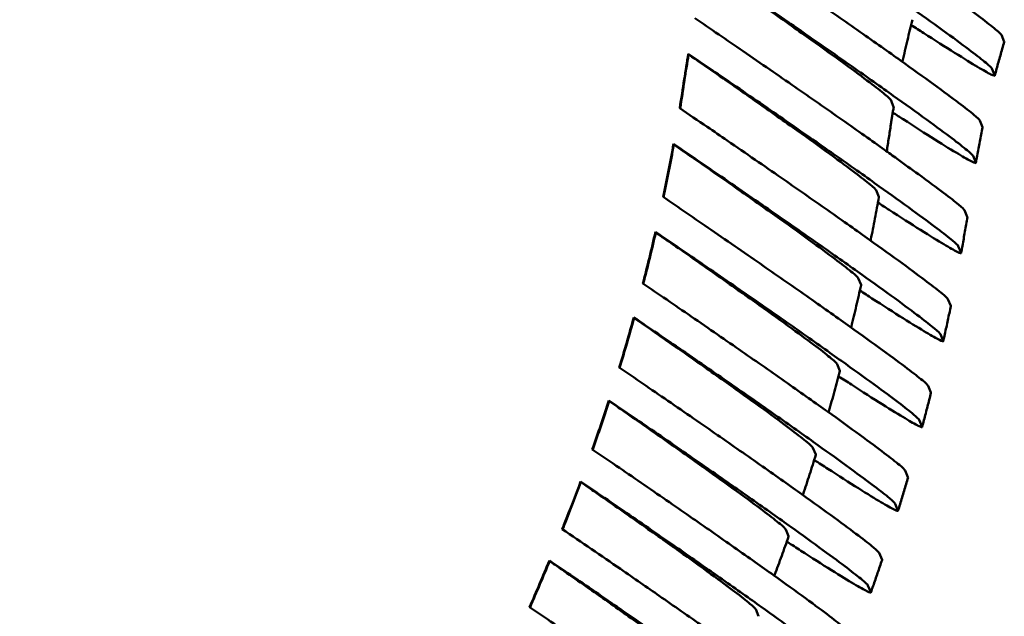
# Model space of a CAD drawing. Extents: x 6052 to 13952, y 485 to 5676.
# Drawn here: x 8388 to 8418, y 1649 to 1667 of the extents above; entities that cross this region are included whole.
import ezdxf

# ---------------------------------------------------------------- set-up
doc = ezdxf.new("R2010")
doc.units = 0
doc.layers.add('Visible (ISO)', color=7, linetype='Continuous', lineweight=50)

msp = doc.modelspace()

# ---------------------------------------------------------------- linework, layer by layer
at = {"layer": 'Visible (ISO)'}
for p, q in [((8417.747, 1666.133), (8417.661, 1666.336)), ((8408.221, 1665.768), (8408.229, 1665.747)), ((8417.375, 1665.322), (8417.46, 1665.118)), ((8414.326, 1664.374), (8414.412, 1664.17)), ((8417.092, 1663.555), (8417.007, 1663.758)), ((8407.776, 1663.047), (8407.784, 1663.027)), ((8416.805, 1662.687), (8416.89, 1662.483)), ((8413.882, 1661.653), (8413.967, 1661.45)), ((8416.632, 1660.845), (8416.547, 1661.048)), ((8407.231, 1660.395), (8407.239, 1660.375)), ((8416.36, 1659.966), (8416.445, 1659.763)), ((8413.343, 1658.996), (8413.428, 1658.793)), ((8416.134, 1658.16), (8416.049, 1658.364)), ((8406.578, 1657.815), (8406.587, 1657.795)), ((8415.821, 1657.309), (8415.907, 1657.106)), ((8412.707, 1656.406), (8412.792, 1656.202)), ((8415.537, 1655.544), (8415.451, 1655.747)), ((8405.825, 1655.305), (8405.833, 1655.285)), ((8415.185, 1654.719), (8415.271, 1654.515)), ((8411.978, 1653.879), (8412.063, 1653.675)), ((8414.844, 1652.992), (8414.759, 1653.195)), ((8404.974, 1652.861), (8404.982, 1652.841)), ((8414.456, 1652.192), (8414.542, 1651.988)), ((8411.159, 1651.413), (8411.245, 1651.209)), ((8414.061, 1650.502), (8413.976, 1650.705)), ((8404.032, 1650.479), (8404.04, 1650.459)), ((8413.638, 1649.726), (8413.723, 1649.522)), ((8410.254, 1649.006), (8410.339, 1648.802))]:
    msp.add_line(p, q, dxfattribs=at)
for centre, major_axis, ratio, start_param, end_param in [((8463.742, 1559.505), (144.341, -8.616), 0.99765, 2.147753, 2.687095), ((8463.776, 1559.424), (144.341, -8.616), 0.99765, 2.147753, 2.687565), ((8443.948, 1659.696), (34.835, 10.01), 0.99918, 2.693121, 2.714853), ((8443.954, 1659.684), (33.421, 14.026), 0.999027, 2.575668, 2.5974), ((8406.229, 1666.879), (-7.764, 5.309), 0.0214, 4.258603, 4.466423), ((8348.985, 1673.857), (-30.876, 51.25), 0.998326, 4.007521, 4.022096), ((8348.804, 1673.715), (55.287, 23.203), 0.999027, 5.724668, 5.738993), ((8348.801, 1673.725), (53.67, 26.729), 0.998904, 5.614266, 5.641484), ((8348.804, 1673.715), (55.287, 23.203), 0.999027, 5.679118, 5.70612), ((8348.799, 1673.727), (54.046, 25.961), 0.998928, 5.583801, 5.610532), ((8348.804, 1673.715), (55.287, 23.203), 0.999027, 5.634409, 5.660927), ((8348.798, 1673.729), (54.367, 25.282), 0.99895, 5.552318, 5.578637), ((8348.804, 1673.715), (55.287, 23.203), 0.999027, 5.590412, 5.61652), ((8348.798, 1673.731), (54.636, 24.694), 0.998971, 5.519699, 5.545672), ((8348.804, 1673.715), (55.287, 23.203), 0.999027, 5.547011, 5.572777), ((8348.797, 1673.732), (54.851, 24.215), 0.998988, 5.488725, 5.511233), ((8348.804, 1673.715), (55.287, 23.203), 0.999027, 5.507081, 5.529588), ((8363.039, 1668.005), (-23.486, -58.519), 0.706933, 1.571207, 1.574231), ((8321.611, 1684.521), (82.281, 34.532), 0.999027, 5.505081, 5.507081), ((8404.479, 1651.12), (7.669, -5.227), 0.023507, 1.363713, 1.594806), ((8321.604, 1684.539), (81.999, 35.195), 0.99901, 5.468274, 5.485416), ((8321.611, 1684.521), (82.281, 34.532), 0.999027, 5.476476, 5.493481), ((8402.997, 1653.945), (7.257, -4.949), 0.023998, 0.037021, 0.068232), ((8403.082, 1653.742), (7.257, -4.949), 0.023998, 0.005811, 0.037021)]:
    msp.add_ellipse(centre, major_axis=major_axis, ratio=ratio, start_param=start_param, end_param=end_param, dxfattribs=at)
for points, knots in [([(8417.661, 1666.336), (8417.652, 1666.358), (8417.596, 1666.414), (8417.377, 1666.597), (8417.215, 1666.724), (8416.838, 1667.01), (8416.587, 1667.197), (8415.996, 1667.628), (8415.657, 1667.873), (8414.972, 1668.362), (8414.562, 1668.653), (8413.685, 1669.27), (8413.217, 1669.596), (8412.329, 1670.214), (8411.825, 1670.562), (8410.813, 1671.258), (8410.305, 1671.605), (8409.838, 1671.923)], [2.704992, 2.704992, 2.704992, 2.704992, 2.869436, 2.869436, 3.03388, 3.03388, 3.202321, 3.202321, 3.370762, 3.370762, 3.542771, 3.542771, 3.71478, 3.71478, 3.888153, 3.888153, 4.056731, 4.056731, 4.056731, 4.056731]), ([(8409.502, 1670.942), (8409.968, 1670.625), (8410.474, 1670.279), (8411.49, 1669.581), (8411.999, 1669.229), (8412.896, 1668.605), (8413.367, 1668.276), (8414.253, 1667.653), (8414.667, 1667.36), (8415.358, 1666.867), (8415.7, 1666.62), (8416.295, 1666.186), (8416.548, 1665.998), (8416.927, 1665.71), (8417.089, 1665.583), (8417.309, 1665.4), (8417.366, 1665.344), (8417.375, 1665.322)], [-4.070141, -4.070141, -4.070141, -4.070141, -3.902091, -3.902091, -3.727049, -3.727049, -3.55369, -3.55369, -3.380331, -3.380331, -3.211426, -3.211426, -3.042522, -3.042522, -2.878606, -2.878606, -2.71469, -2.71469, -2.71469, -2.71469]), ([(8417.007, 1663.758), (8416.998, 1663.78), (8416.941, 1663.836), (8416.72, 1664.02), (8416.556, 1664.148), (8416.174, 1664.438), (8415.917, 1664.629), (8415.314, 1665.069), (8414.968, 1665.318), (8414.267, 1665.818), (8413.846, 1666.116), (8412.945, 1666.749), (8412.466, 1667.084), (8411.554, 1667.717), (8411.036, 1668.075), (8410.014, 1668.778), (8409.511, 1669.122), (8409.045, 1669.439)], [2.731689, 2.731689, 2.731689, 2.731689, 2.894687, 2.894687, 3.057684, 3.057684, 3.227411, 3.227411, 3.397137, 3.397137, 3.57288, 3.57288, 3.748623, 3.748623, 3.926587, 3.926587, 4.093734, 4.093734, 4.093734, 4.093734]), ([(8408.775, 1668.414), (8409.239, 1668.097), (8409.74, 1667.755), (8410.767, 1667.049), (8411.292, 1666.686), (8412.215, 1666.045), (8412.7, 1665.706), (8413.613, 1665.065), (8414.04, 1664.762), (8414.749, 1664.257), (8415.098, 1664.006), (8415.707, 1663.562), (8415.967, 1663.369), (8416.352, 1663.078), (8416.516, 1662.949), (8416.738, 1662.765), (8416.795, 1662.709), (8416.805, 1662.687)], [-4.112018, -4.112018, -4.112018, -4.112018, -3.945549, -3.945549, -3.765333, -3.765333, -3.587736, -3.587736, -3.410139, -3.410139, -3.239768, -3.239768, -3.069397, -3.069397, -2.907104, -2.907104, -2.74481, -2.74481, -2.74481, -2.74481]), ([(8408.783, 1668.394), (8408.954, 1668.275), (8409.12, 1668.16), (8409.737, 1667.732), (8410.222, 1667.393), (8411.134, 1666.752), (8411.562, 1666.449), (8412.27, 1665.944), (8412.619, 1665.693), (8413.229, 1665.249), (8413.488, 1665.056), (8413.873, 1664.765), (8414.038, 1664.636), (8414.26, 1664.452), (8414.317, 1664.396), (8414.326, 1664.374)], [-3.826941, -3.826941, -3.826941, -3.826941, -3.765333, -3.765333, -3.587736, -3.587736, -3.410139, -3.410139, -3.239768, -3.239768, -3.069397, -3.069397, -2.907104, -2.907104, -2.74481, -2.74481, -2.74481, -2.74481]), ([(8414.514, 1662.6), (8414.388, 1662.691), (8414.26, 1662.782), (8413.762, 1663.137), (8413.325, 1663.447), (8412.392, 1664.102), (8411.897, 1664.447), (8410.954, 1665.102), (8410.417, 1665.473), (8409.382, 1666.185), (8408.884, 1666.525), (8408.421, 1666.841)], [3.3706363, 3.3706363, 3.3706363, 3.3706363, 3.432683, 3.432683, 3.6135184, 3.6135184, 3.7943538, 3.7943538, 3.9784559, 3.9784559, 4.1437865, 4.1437865, 4.1437865, 4.1437865]), ([(8414.677, 1665.525), (8414.679, 1665.533), (8414.68, 1665.541), (8414.705, 1665.653), (8414.728, 1665.758), (8414.776, 1665.966), (8414.801, 1666.071), (8414.851, 1666.279), (8414.877, 1666.383), (8414.929, 1666.59), (8414.956, 1666.694), (8414.983, 1666.797)], [1.62304054, 1.62304054, 1.62304054, 1.62304054, 1.62383861, 1.62383861, 1.63448252, 1.63448252, 1.64512644, 1.64512644, 1.65577036, 1.65577036, 1.66641428, 1.66641428, 1.66641428, 1.66641428]), ([(8417.46, 1665.118), (8417.47, 1665.096), (8417.433, 1665.104), (8417.254, 1665.192), (8417.11, 1665.273), (8416.767, 1665.477), (8416.532, 1665.621), (8415.971, 1665.974), (8415.645, 1666.182), (8415.2, 1666.47), (8415.074, 1666.552), (8414.941, 1666.638)], [-2.71469, -2.71469, -2.71469, -2.71469, -2.5507739, -2.5507739, -2.3868577, -2.3868577, -2.2179535, -2.2179535, -2.0490493, -2.0490493, -1.9881737, -1.9881737, -1.9881737, -1.9881737]), ([(8417.462, 1665.111), (8417.479, 1665.178), (8417.498, 1665.246), (8417.534, 1665.382), (8417.553, 1665.45), (8417.591, 1665.585), (8417.61, 1665.653), (8417.649, 1665.788), (8417.668, 1665.855), (8417.708, 1665.99), (8417.728, 1666.057), (8417.748, 1666.125)], [1.66641428, 1.66641428, 1.66641428, 1.66641428, 1.67339798, 1.67339798, 1.68038167, 1.68038167, 1.68736537, 1.68736537, 1.69434906, 1.69434906, 1.70133276, 1.70133276, 1.70133276, 1.70133276]), ([(8408.221, 1665.768), (8408.683, 1665.452), (8409.178, 1665.114), (8410.221, 1664.397), (8410.766, 1664.021), (8411.564, 1663.467), (8411.89, 1663.239), (8412.212, 1663.014)], [-4.1682339, -4.1682339, -4.1682339, -4.1682339, -4.0037459, -4.0037459, -3.816677, -3.816677, -3.6953763, -3.6953763, -3.6953763, -3.6953763]), ([(8409.734, 1664.701), (8409.902, 1664.584), (8410.068, 1664.467), (8410.697, 1664.026), (8411.133, 1663.717), (8411.846, 1663.208), (8412.193, 1662.959), (8412.797, 1662.518), (8413.054, 1662.328), (8413.435, 1662.039), (8413.597, 1661.913), (8413.816, 1661.73), (8413.872, 1661.675), (8413.882, 1661.653)], [-0.9042482, -0.9042482, -0.9042482, -0.9042482, -0.8410998, -0.8410998, -0.6605674, -0.6605674, -0.4915589, -0.4915589, -0.3225504, -0.3225504, -0.1612752, -0.1612752, 0, 0, 0, 0]), ([(8414.313, 1663.532), (8414.319, 1663.574), (8414.325, 1663.616), (8414.338, 1663.7), (8414.345, 1663.743), (8414.358, 1663.827), (8414.364, 1663.869), (8414.378, 1663.953), (8414.385, 1663.995), (8414.399, 1664.079), (8414.406, 1664.121), (8414.413, 1664.163)], [1.55587544, 1.55587544, 1.55587544, 1.55587544, 1.56011222, 1.56011222, 1.564349, 1.564349, 1.56858578, 1.56858578, 1.57282256, 1.57282256, 1.57705934, 1.57705934, 1.57705934, 1.57705934]), ([(8416.89, 1662.483), (8416.899, 1662.461), (8416.862, 1662.469), (8416.679, 1662.56), (8416.534, 1662.643), (8416.184, 1662.852), (8415.943, 1663), (8415.368, 1663.362), (8415.035, 1663.575), (8414.601, 1663.856), (8414.495, 1663.924), (8414.385, 1663.996)], [-2.7448099, -2.7448099, -2.7448099, -2.7448099, -2.5825163, -2.5825163, -2.4202227, -2.4202227, -2.2498519, -2.2498519, -2.0794812, -2.0794812, -2.0282842, -2.0282842, -2.0282842, -2.0282842]), ([(8416.049, 1658.364), (8416.04, 1658.386), (8415.983, 1658.441), (8415.765, 1658.623), (8415.603, 1658.75), (8415.224, 1659.037), (8414.968, 1659.227), (8414.368, 1659.665), (8414.023, 1659.913), (8413.316, 1660.417), (8412.885, 1660.723), (8411.964, 1661.369), (8411.475, 1661.711), (8410.519, 1662.374), (8409.963, 1662.759), (8409.195, 1663.287), (8408.992, 1663.426), (8408.79, 1663.564)], [0, 0, 0, 0, 0.161908, 0.161908, 0.323816, 0.323816, 0.492547, 0.492547, 0.661278, 0.661278, 0.840106, 0.840106, 1.018933, 1.018933, 1.209833, 1.209833, 1.277851, 1.277851, 1.277851, 1.277851]), ([(8414.313, 1663.532), (8414.303, 1663.465), (8414.293, 1663.397), (8414.272, 1663.263), (8414.262, 1663.196), (8414.241, 1663.062), (8414.231, 1662.994), (8414.215, 1662.892), (8414.209, 1662.857), (8414.203, 1662.822)], [4.69746809, 4.69746809, 4.69746809, 4.69746809, 4.70055904, 4.70055904, 4.70365, 4.70365, 4.70674095, 4.70674095, 4.70835012, 4.70835012, 4.70835012, 4.70835012]), ([(8416.891, 1662.476), (8416.904, 1662.548), (8416.916, 1662.619), (8416.941, 1662.763), (8416.954, 1662.834), (8416.981, 1662.977), (8416.994, 1663.048), (8417.022, 1663.191), (8417.036, 1663.263), (8417.064, 1663.405), (8417.079, 1663.476), (8417.094, 1663.548)], [1.57705934, 1.57705934, 1.57705934, 1.57705934, 1.58428641, 1.58428641, 1.59151348, 1.59151348, 1.59874055, 1.59874055, 1.60596762, 1.60596762, 1.61319469, 1.61319469, 1.61319469, 1.61319469]), ([(8407.776, 1663.047), (8408.237, 1662.733), (8408.729, 1662.396), (8409.774, 1661.678), (8410.324, 1661.298), (8411.27, 1660.641), (8411.756, 1660.302), (8412.67, 1659.659), (8413.098, 1659.357), (8413.801, 1658.855), (8414.145, 1658.607), (8414.743, 1658.171), (8414.998, 1657.982), (8415.376, 1657.695), (8415.538, 1657.569), (8415.756, 1657.387), (8415.812, 1657.331), (8415.821, 1657.309)], [-1.369574, -1.369574, -1.369574, -1.369574, -1.205974, -1.205974, -1.017265, -1.017265, -0.839492, -0.839492, -0.661719, -0.661719, -0.493162, -0.493162, -0.324605, -0.324605, -0.162302, -0.162302, 0, 0, 0, 0]), ([(8407.784, 1663.027), (8407.973, 1662.896), (8408.157, 1662.769), (8408.792, 1662.328), (8409.278, 1661.989), (8410.192, 1661.346), (8410.62, 1661.044), (8411.323, 1660.542), (8411.667, 1660.294), (8412.265, 1659.858), (8412.519, 1659.669), (8412.898, 1659.382), (8413.059, 1659.256), (8413.278, 1659.074), (8413.334, 1659.018), (8413.343, 1658.996)], [-1.085256, -1.085256, -1.085256, -1.085256, -1.017265, -1.017265, -0.839492, -0.839492, -0.661719, -0.661719, -0.493162, -0.493162, -0.324605, -0.324605, -0.162302, -0.162302, 0, 0, 0, 0]), ([(8412.212, 1663.014), (8412.38, 1662.897), (8412.546, 1662.78), (8413.175, 1662.339), (8413.611, 1662.03), (8414.325, 1661.521), (8414.671, 1661.272), (8415.276, 1660.831), (8415.533, 1660.641), (8415.913, 1660.352), (8416.075, 1660.226), (8416.294, 1660.043), (8416.351, 1659.988), (8416.36, 1659.966)], [-0.9042482, -0.9042482, -0.9042482, -0.9042482, -0.8410998, -0.8410998, -0.6605674, -0.6605674, -0.4915589, -0.4915589, -0.3225504, -0.3225504, -0.1612752, -0.1612752, 0, 0, 0, 0]), ([(8416.547, 1661.048), (8416.538, 1661.07), (8416.481, 1661.125), (8416.262, 1661.308), (8416.1, 1661.434), (8415.718, 1661.723), (8415.46, 1661.915), (8414.957, 1662.281), (8414.738, 1662.439), (8414.514, 1662.6)], [0, 0, 0, 0, 0.160824, 0.160824, 0.321648, 0.321648, 0.490853, 0.490853, 0.6021173, 0.6021173, 0.6021173, 0.6021173]), ([(8415.451, 1655.747), (8415.442, 1655.769), (8415.386, 1655.825), (8415.168, 1656.007), (8415.006, 1656.133), (8414.629, 1656.419), (8414.376, 1656.607), (8413.781, 1657.041), (8413.439, 1657.287), (8412.741, 1657.786), (8412.318, 1658.085), (8411.414, 1658.721), (8410.932, 1659.057), (8409.998, 1659.706), (8409.457, 1660.08), (8408.419, 1660.793), (8407.924, 1661.132), (8407.462, 1661.447)], [0, 0, 0, 0, 0.162854, 0.162854, 0.325708, 0.325708, 0.49402, 0.49402, 0.662333, 0.662333, 0.838638, 0.838638, 1.014944, 1.014944, 1.200637, 1.200637, 1.365147, 1.365147, 1.365147, 1.365147]), ([(8413.968, 1661.442), (8413.949, 1661.335), (8413.929, 1661.228), (8413.889, 1661.014), (8413.869, 1660.907), (8413.828, 1660.694), (8413.807, 1660.587), (8413.765, 1660.373), (8413.744, 1660.267), (8413.721, 1660.15), (8413.719, 1660.141), (8413.717, 1660.131)], [4.7295725, 4.7295725, 4.7295725, 4.7295725, 4.73452188, 4.73452188, 4.73947126, 4.73947126, 4.74442064, 4.74442064, 4.74937002, 4.74937002, 4.74981064, 4.74981064, 4.74981064, 4.74981064]), ([(8416.445, 1659.763), (8416.454, 1659.741), (8416.418, 1659.749), (8416.238, 1659.838), (8416.095, 1659.919), (8415.749, 1660.125), (8415.51, 1660.272), (8414.94, 1660.631), (8414.609, 1660.843), (8414.17, 1661.127), (8414.057, 1661.2), (8413.938, 1661.278)], [-5.7054707, -5.7054707, -5.7054707, -5.7054707, -5.5441955, -5.5441955, -5.3829203, -5.3829203, -5.2139118, -5.2139118, -5.0449033, -5.0449033, -4.9901937, -4.9901937, -4.9901937, -4.9901937]), ([(8416.634, 1660.838), (8416.622, 1660.765), (8416.61, 1660.693), (8416.585, 1660.549), (8416.573, 1660.477), (8416.549, 1660.332), (8416.536, 1660.26), (8416.511, 1660.116), (8416.498, 1660.044), (8416.473, 1659.9), (8416.46, 1659.828), (8416.447, 1659.755)], [4.71292286, 4.71292286, 4.71292286, 4.71292286, 4.71625279, 4.71625279, 4.71958272, 4.71958272, 4.72291264, 4.72291264, 4.72624257, 4.72624257, 4.7295725, 4.7295725, 4.7295725, 4.7295725]), ([(8407.231, 1660.395), (8407.693, 1660.08), (8408.19, 1659.74), (8409.224, 1659.029), (8409.76, 1658.659), (8410.686, 1658.015), (8411.165, 1657.681), (8412.064, 1657.05), (8412.484, 1656.752), (8413.179, 1656.256), (8413.52, 1656.01), (8414.113, 1655.578), (8414.365, 1655.39), (8414.741, 1655.105), (8414.902, 1654.978), (8415.12, 1654.796), (8415.176, 1654.741), (8415.185, 1654.719)], [-1.362438, -1.362438, -1.362438, -1.362438, -1.197361, -1.197361, -1.013512, -1.013512, -0.838112, -0.838112, -0.662712, -0.662712, -0.494553, -0.494553, -0.326394, -0.326394, -0.163197, -0.163197, 0, 0, 0, 0]), ([(8407.239, 1660.375), (8407.417, 1660.251), (8407.59, 1660.132), (8408.208, 1659.702), (8408.686, 1659.368), (8409.585, 1658.736), (8410.006, 1658.439), (8410.7, 1657.943), (8411.041, 1657.697), (8411.634, 1657.264), (8411.886, 1657.077), (8412.263, 1656.792), (8412.424, 1656.665), (8412.642, 1656.483), (8412.698, 1656.428), (8412.707, 1656.406)], [-1.077678, -1.077678, -1.077678, -1.077678, -1.013512, -1.013512, -0.838112, -0.838112, -0.662712, -0.662712, -0.494553, -0.494553, -0.326394, -0.326394, -0.163197, -0.163197, 0, 0, 0, 0]), ([(8414.759, 1653.195), (8414.75, 1653.217), (8414.693, 1653.273), (8414.476, 1653.455), (8414.315, 1653.581), (8413.94, 1653.866), (8413.689, 1654.052), (8413.099, 1654.483), (8412.759, 1654.728), (8412.069, 1655.22), (8411.653, 1655.515), (8410.762, 1656.142), (8410.287, 1656.473), (8409.371, 1657.11), (8408.843, 1657.474), (8407.815, 1658.181), (8407.316, 1658.523), (8406.852, 1658.839)], [0, 0, 0, 0, 0.163675, 0.163675, 0.327349, 0.327349, 0.495294, 0.495294, 0.66324, 0.66324, 0.837383, 0.837383, 1.011527, 1.011527, 1.19284, 1.19284, 1.358709, 1.358709, 1.358709, 1.358709]), ([(8413.43, 1658.785), (8413.406, 1658.681), (8413.383, 1658.576), (8413.335, 1658.368), (8413.311, 1658.263), (8413.262, 1658.055), (8413.237, 1657.951), (8413.187, 1657.743), (8413.162, 1657.639), (8413.135, 1657.526), (8413.132, 1657.517), (8413.13, 1657.508)], [4.77067582, 4.77067582, 4.77067582, 4.77067582, 4.77554356, 4.77554356, 4.78041131, 4.78041131, 4.78527906, 4.78527906, 4.79014681, 4.79014681, 4.79056094, 4.79056094, 4.79056094, 4.79056094]), ([(8415.907, 1657.106), (8415.916, 1657.084), (8415.88, 1657.091), (8415.701, 1657.18), (8415.559, 1657.26), (8415.215, 1657.465), (8414.979, 1657.61), (8414.415, 1657.964), (8414.087, 1658.174), (8413.643, 1658.461), (8413.521, 1658.54), (8413.393, 1658.624)], [-5.6262602, -5.6262602, -5.6262602, -5.6262602, -5.4639578, -5.4639578, -5.3016554, -5.3016554, -5.1330984, -5.1330984, -4.9645414, -4.9645414, -4.9057535, -4.9057535, -4.9057535, -4.9057535]), ([(8416.135, 1658.153), (8416.121, 1658.083), (8416.106, 1658.012), (8416.077, 1657.871), (8416.062, 1657.801), (8416.032, 1657.66), (8416.016, 1657.59), (8415.986, 1657.449), (8415.97, 1657.379), (8415.939, 1657.239), (8415.924, 1657.168), (8415.908, 1657.098)], [4.7543194, 4.7543194, 4.7543194, 4.7543194, 4.75759068, 4.75759068, 4.76086196, 4.76086196, 4.76413325, 4.76413325, 4.76740453, 4.76740453, 4.77067582, 4.77067582, 4.77067582, 4.77067582]), ([(8406.578, 1657.815), (8407.043, 1657.499), (8407.544, 1657.157), (8408.569, 1656.452), (8409.092, 1656.09), (8410.002, 1655.458), (8410.474, 1655.129), (8411.36, 1654.506), (8411.774, 1654.212), (8412.461, 1653.721), (8412.8, 1653.478), (8413.388, 1653.048), (8413.638, 1652.862), (8414.013, 1652.577), (8414.174, 1652.451), (8414.391, 1652.27), (8414.447, 1652.214), (8414.456, 1652.192)], [-1.356433, -1.356433, -1.356433, -1.356433, -1.190072, -1.190072, -1.010307, -1.010307, -0.836936, -0.836936, -0.663565, -0.663565, -0.495752, -0.495752, -0.32794, -0.32794, -0.16397, -0.16397, 0, 0, 0, 0]), ([(8406.587, 1657.795), (8406.756, 1657.678), (8406.92, 1657.565), (8407.523, 1657.145), (8407.995, 1656.816), (8408.882, 1656.193), (8409.296, 1655.899), (8409.983, 1655.408), (8410.321, 1655.165), (8410.91, 1654.735), (8411.16, 1654.549), (8411.534, 1654.264), (8411.695, 1654.138), (8411.913, 1653.956), (8411.969, 1653.901), (8411.978, 1653.879)], [-1.071272, -1.071272, -1.071272, -1.071272, -1.010307, -1.010307, -0.836936, -0.836936, -0.663565, -0.663565, -0.495752, -0.495752, -0.32794, -0.32794, -0.16397, -0.16397, 0, 0, 0, 0]), ([(8413.976, 1650.705), (8413.966, 1650.727), (8413.91, 1650.783), (8413.693, 1650.964), (8413.532, 1651.091), (8413.159, 1651.375), (8412.91, 1651.56), (8412.324, 1651.988), (8411.987, 1652.231), (8411.303, 1652.719), (8410.893, 1653.01), (8410.013, 1653.628), (8409.545, 1653.956), (8408.644, 1654.582), (8408.127, 1654.939), (8407.106, 1655.64), (8406.603, 1655.984), (8406.138, 1656.301)], [0, 0, 0, 0, 0.16438, 0.16438, 0.32876, 0.32876, 0.496387, 0.496387, 0.664014, 0.664014, 0.836319, 0.836319, 1.008623, 1.008623, 1.186267, 1.186267, 1.353311, 1.353311, 1.353311, 1.353311]), ([(8412.794, 1656.194), (8412.767, 1656.093), (8412.739, 1655.991), (8412.684, 1655.787), (8412.656, 1655.685), (8412.599, 1655.482), (8412.571, 1655.38), (8412.514, 1655.177), (8412.485, 1655.076), (8412.453, 1654.966), (8412.451, 1654.958), (8412.448, 1654.95)], [4.81111878, 4.81111878, 4.81111878, 4.81111878, 4.81591647, 4.81591647, 4.82071415, 4.82071415, 4.82551184, 4.82551184, 4.83030953, 4.83030953, 4.83070109, 4.83070109, 4.83070109, 4.83070109]), ([(8415.271, 1654.515), (8415.28, 1654.493), (8415.244, 1654.501), (8415.066, 1654.588), (8414.924, 1654.668), (8414.582, 1654.871), (8414.349, 1655.015), (8413.79, 1655.366), (8413.465, 1655.574), (8413.017, 1655.863), (8412.887, 1655.947), (8412.751, 1656.036)], [-5.5603295, -5.5603295, -5.5603295, -5.5603295, -5.3971327, -5.3971327, -5.2339359, -5.2339359, -5.0657766, -5.0657766, -4.8976174, -4.8976174, -4.8351651, -4.8351651, -4.8351651, -4.8351651]), ([(8415.538, 1655.536), (8415.521, 1655.467), (8415.503, 1655.399), (8415.469, 1655.261), (8415.451, 1655.193), (8415.416, 1655.056), (8415.398, 1654.987), (8415.363, 1654.85), (8415.345, 1654.781), (8415.309, 1654.644), (8415.29, 1654.576), (8415.272, 1654.508)], [4.79501456, 4.79501456, 4.79501456, 4.79501456, 4.7982354, 4.7982354, 4.80145625, 4.80145625, 4.80467709, 4.80467709, 4.80789794, 4.80789794, 4.81111878, 4.81111878, 4.81111878, 4.81111878]), ([(8405.825, 1655.305), (8406.29, 1654.988), (8406.795, 1654.643), (8407.813, 1653.943), (8408.325, 1653.589), (8409.221, 1652.967), (8409.688, 1652.641), (8410.563, 1652.025), (8410.971, 1651.736), (8411.652, 1651.249), (8411.989, 1651.007), (8412.573, 1650.579), (8412.822, 1650.395), (8413.195, 1650.111), (8413.355, 1649.985), (8413.572, 1649.804), (8413.628, 1649.748), (8413.638, 1649.726)], [-1.351415, -1.351415, -1.351415, -1.351415, -1.18395, -1.18395, -1.007594, -1.007594, -0.835942, -0.835942, -0.664289, -0.664289, -0.496776, -0.496776, -0.329263, -0.329263, -0.164632, -0.164632, 0, 0, 0, 0]), ([(8405.833, 1655.285), (8405.994, 1655.173), (8406.151, 1655.065), (8406.743, 1654.654), (8407.209, 1654.328), (8408.085, 1653.712), (8408.493, 1653.422), (8409.174, 1652.936), (8409.51, 1652.694), (8410.095, 1652.266), (8410.343, 1652.082), (8410.716, 1651.798), (8410.877, 1651.672), (8411.094, 1651.49), (8411.15, 1651.435), (8411.159, 1651.413)], [-1.065897, -1.065897, -1.065897, -1.065897, -1.007594, -1.007594, -0.835942, -0.835942, -0.664289, -0.664289, -0.496776, -0.496776, -0.329263, -0.329263, -0.164632, -0.164632, 0, 0, 0, 0]), ([(8413.105, 1648.275), (8413.095, 1648.297), (8413.039, 1648.352), (8412.823, 1648.534), (8412.662, 1648.66), (8412.29, 1648.943), (8412.043, 1649.127), (8411.46, 1649.553), (8411.125, 1649.795), (8410.447, 1650.279), (8410.041, 1650.567), (8409.172, 1651.178), (8408.708, 1651.502), (8407.819, 1652.119), (8407.312, 1652.47), (8406.298, 1653.168), (8405.792, 1653.514), (8405.326, 1653.831)], [0, 0, 0, 0, 0.164978, 0.164978, 0.329957, 0.329957, 0.497312, 0.497312, 0.664668, 0.664668, 0.835426, 0.835426, 1.006183, 1.006183, 1.180783, 1.180783, 1.34883, 1.34883, 1.34883, 1.34883]), ([(8412.065, 1653.667), (8412.034, 1653.568), (8412.003, 1653.468), (8411.94, 1653.269), (8411.908, 1653.17), (8411.845, 1652.972), (8411.813, 1652.873), (8411.748, 1652.675), (8411.716, 1652.576), (8411.68, 1652.469), (8411.678, 1652.461), (8411.675, 1652.453)], [4.85099557, 4.85099557, 4.85099557, 4.85099557, 4.85573351, 4.85573351, 4.86047145, 4.86047145, 4.86520939, 4.86520939, 4.86994732, 4.86994732, 4.87031977, 4.87031977, 4.87031977, 4.87031977]), ([(8414.542, 1651.988), (8414.551, 1651.966), (8414.515, 1651.973), (8414.338, 1652.06), (8414.196, 1652.14), (8413.856, 1652.342), (8413.625, 1652.483), (8413.071, 1652.832), (8412.748, 1653.038), (8412.296, 1653.329), (8412.16, 1653.418), (8412.016, 1653.512)], [-5.5054464, -5.5054464, -5.5054464, -5.5054464, -5.3414763, -5.3414763, -5.1775062, -5.1775062, -5.009694, -5.009694, -4.8418819, -4.8418819, -4.7761501, -4.7761501, -4.7761501, -4.7761501]), ([(8404.974, 1652.861), (8405.44, 1652.544), (8405.947, 1652.197), (8406.959, 1651.501), (8407.464, 1651.152), (8408.348, 1650.538), (8408.809, 1650.215), (8409.676, 1649.606), (8410.08, 1649.319), (8410.755, 1648.837), (8411.09, 1648.595), (8411.672, 1648.17), (8411.918, 1647.987), (8412.29, 1647.704), (8412.451, 1647.578), (8412.649, 1647.411), (8412.703, 1647.36), (8412.724, 1647.332)], [-1.347272, -1.347272, -1.347272, -1.347272, -1.17887, -1.17887, -1.005329, -1.005329, -0.835113, -0.835113, -0.664897, -0.664897, -0.497638, -0.497638, -0.330378, -0.330378, -0.165189, -0.165189, -0.027033, -0.027033, -0.027033, -0.027033]), ([(8404.982, 1652.841), (8405.137, 1652.734), (8405.287, 1652.629), (8405.869, 1652.225), (8406.331, 1651.902), (8407.197, 1651.293), (8407.602, 1651.006), (8408.277, 1650.524), (8408.612, 1650.282), (8409.193, 1649.857), (8409.44, 1649.674), (8409.812, 1649.391), (8409.972, 1649.265), (8410.171, 1649.098), (8410.225, 1649.047), (8410.246, 1649.019)], [-1.061442, -1.061442, -1.061442, -1.061442, -1.005329, -1.005329, -0.835113, -0.835113, -0.664897, -0.664897, -0.497638, -0.497638, -0.330378, -0.330378, -0.165189, -0.165189, -0.027033, -0.027033, -0.027033, -0.027033]), ([(8414.845, 1652.984), (8414.826, 1652.917), (8414.806, 1652.85), (8414.766, 1652.716), (8414.746, 1652.649), (8414.706, 1652.515), (8414.686, 1652.448), (8414.646, 1652.314), (8414.625, 1652.247), (8414.584, 1652.114), (8414.564, 1652.047), (8414.543, 1651.98)], [4.83510721, 4.83510721, 4.83510721, 4.83510721, 4.83828488, 4.83828488, 4.84146256, 4.84146256, 4.84464023, 4.84464023, 4.8478179, 4.8478179, 4.85099557, 4.85099557, 4.85099557, 4.85099557]), ([(8411.246, 1651.201), (8411.211, 1651.104), (8411.177, 1651.007), (8411.107, 1650.813), (8411.072, 1650.716), (8411.001, 1650.522), (8410.966, 1650.425), (8410.894, 1650.232), (8410.858, 1650.135), (8410.819, 1650.031), (8410.817, 1650.024), (8410.814, 1650.017)], [4.89039039, 4.89039039, 4.89039039, 4.89039039, 4.89507789, 4.89507789, 4.8997654, 4.8997654, 4.90445291, 4.90445291, 4.90914042, 4.90914042, 4.90949679, 4.90949679, 4.90949679, 4.90949679]), ([(8413.723, 1649.522), (8413.732, 1649.5), (8413.697, 1649.507), (8413.52, 1649.593), (8413.379, 1649.673), (8413.04, 1649.873), (8412.811, 1650.014), (8412.26, 1650.359), (8411.94, 1650.564), (8411.485, 1650.858), (8411.342, 1650.95), (8411.191, 1651.048)], [-5.4599598, -5.4599598, -5.4599598, -5.4599598, -5.2953281, -5.2953281, -5.1306964, -5.1306964, -4.9631834, -4.9631834, -4.7956704, -4.7956704, -4.7270191, -4.7270191, -4.7270191, -4.7270191]), ([(8404.032, 1650.479), (8404.499, 1650.161), (8405.008, 1649.813), (8406.016, 1649.12), (8406.514, 1648.775), (8407.39, 1648.167), (8407.849, 1647.846), (8408.709, 1647.241), (8409.111, 1646.956), (8409.783, 1646.475), (8410.117, 1646.235), (8410.696, 1645.811), (8410.942, 1645.628), (8411.314, 1645.346), (8411.474, 1645.22), (8411.69, 1645.038), (8411.746, 1644.983), (8411.755, 1644.96)], [-1.344606, -1.344606, -1.344606, -1.344606, -1.175499, -1.175499, -1.003992, -1.003992, -0.834691, -0.834691, -0.66539, -0.66539, -0.498246, -0.498246, -0.331103, -0.331103, -0.165552, -0.165552, 0, 0, 0, 0]), ([(8404.04, 1650.459), (8404.19, 1650.355), (8404.336, 1650.253), (8404.912, 1649.854), (8405.371, 1649.533), (8406.231, 1648.928), (8406.633, 1648.643), (8407.305, 1648.162), (8407.639, 1647.922), (8408.218, 1647.498), (8408.464, 1647.315), (8408.835, 1647.033), (8408.996, 1646.907), (8409.212, 1646.725), (8409.268, 1646.67), (8409.277, 1646.647)], [-1.058541, -1.058541, -1.058541, -1.058541, -1.003992, -1.003992, -0.834691, -0.834691, -0.66539, -0.66539, -0.498246, -0.498246, -0.331103, -0.331103, -0.165552, -0.165552, 0, 0, 0, 0]), ([(8414.062, 1650.493), (8414.04, 1650.428), (8414.018, 1650.362), (8413.974, 1650.232), (8413.951, 1650.166), (8413.906, 1650.036), (8413.884, 1649.97), (8413.838, 1649.84), (8413.816, 1649.774), (8413.77, 1649.644), (8413.747, 1649.579), (8413.724, 1649.514)], [4.87468526, 4.87468526, 4.87468526, 4.87468526, 4.87782629, 4.87782629, 4.88096731, 4.88096731, 4.88410834, 4.88410834, 4.88724936, 4.88724936, 4.89039039, 4.89039039, 4.89039039, 4.89039039]), ([(8412.153, 1645.899), (8412.144, 1645.921), (8412.088, 1645.977), (8411.871, 1646.158), (8411.711, 1646.284), (8411.339, 1646.567), (8411.093, 1646.75), (8410.513, 1647.174), (8410.179, 1647.415), (8409.505, 1647.897), (8409.103, 1648.182), (8408.241, 1648.789), (8407.781, 1649.11), (8406.984, 1649.663), (8406.586, 1649.939), (8406.176, 1650.222)], [0, 0, 0, 0, 0.16543, 0.16543, 0.33086, 0.33086, 0.498064, 0.498064, 0.665269, 0.665269, 0.834884, 0.834884, 1.004498, 1.004498, 1.14459, 1.14459, 1.14459, 1.14459]), ([(8411.142, 1643.564), (8411.132, 1643.586), (8411.077, 1643.642), (8410.86, 1643.823), (8410.7, 1643.949), (8410.329, 1644.231), (8410.084, 1644.414), (8409.505, 1644.837), (8409.172, 1645.077), (8408.502, 1645.557), (8408.102, 1645.841), (8407.244, 1646.444), (8406.786, 1646.764), (8405.914, 1647.37), (8405.418, 1647.713), (8404.412, 1648.405), (8403.902, 1648.754), (8403.434, 1649.072)], [0, 0, 0, 0, 0.165721, 0.165721, 0.331442, 0.331442, 0.4985, 0.4985, 0.665557, 0.665557, 0.834423, 0.834423, 1.003289, 1.003289, 1.174, 1.174, 1.343379, 1.343379, 1.343379, 1.343379])]:
    msp.add_open_spline(points, degree=3, knots=knots, dxfattribs=at)
for points in [[(8417.748, 1666.125), (8417.749, 1666.127), (8417.748, 1666.129), (8417.747, 1666.133)], [(8408.79, 1663.564), (8408.509, 1663.756), (8408.231, 1663.947), (8407.963, 1664.129)], [(8414.412, 1664.17), (8414.413, 1664.167), (8414.413, 1664.165), (8414.413, 1664.163)], [(8417.093, 1663.548), (8417.094, 1663.549), (8417.094, 1663.552), (8417.092, 1663.555)], [(8413.967, 1661.45), (8413.968, 1661.447), (8413.969, 1661.444), (8413.968, 1661.443)], [(8416.633, 1660.838), (8416.634, 1660.84), (8416.633, 1660.842), (8416.632, 1660.845)], [(8413.428, 1658.793), (8413.43, 1658.79), (8413.43, 1658.787), (8413.43, 1658.785)], [(8416.135, 1658.153), (8416.136, 1658.155), (8416.135, 1658.157), (8416.134, 1658.16)], [(8412.792, 1656.202), (8412.794, 1656.199), (8412.794, 1656.197), (8412.794, 1656.195)], [(8415.538, 1655.536), (8415.538, 1655.538), (8415.538, 1655.541), (8415.537, 1655.544)], [(8412.063, 1653.675), (8412.065, 1653.672), (8412.065, 1653.669), (8412.064, 1653.667)], [(8414.845, 1652.984), (8414.846, 1652.986), (8414.846, 1652.988), (8414.844, 1652.992)], [(8411.245, 1651.209), (8411.246, 1651.206), (8411.246, 1651.203), (8411.246, 1651.201)], [(8414.062, 1650.493), (8414.063, 1650.495), (8414.062, 1650.498), (8414.061, 1650.502)]]:
    msp.add_open_spline(points, degree=3, dxfattribs=at)

doc.saveas('drawing.dxf')
